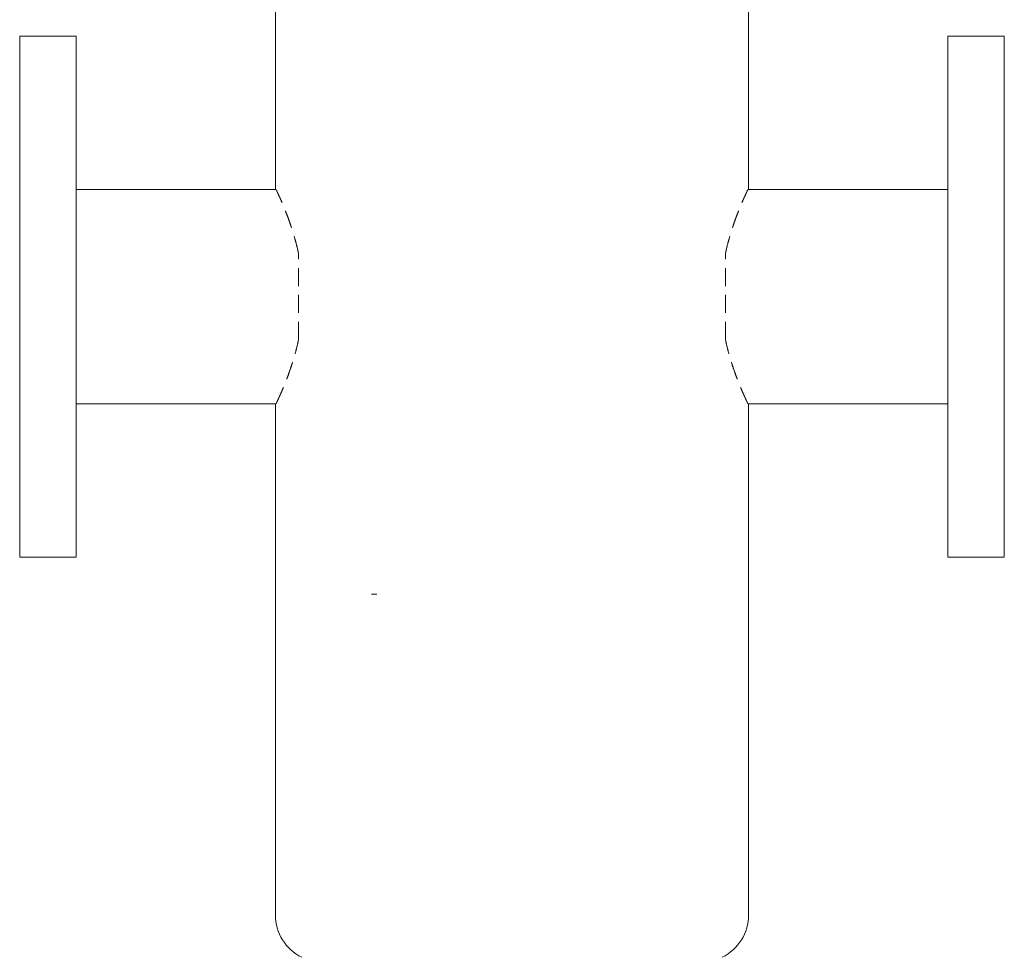
# Model space of a CAD drawing. Extents: x -1415 to 2118, y -1654 to 286.
# Drawn here: x -923 to -573, y -1184 to -851 of the extents above; entities that cross this region are included whole.
import ezdxf

# ---------------------------------------------------------------- set-up
doc = ezdxf.new("R2010")
doc.units = 0
doc.linetypes.add('HIDDEN', pattern=[9.525, 6.35, -3.175])
doc.layers.get('0').update_dxf_attribs({"linetype": 'CONTINUOUS'})
doc.layers.add('AM_0', color=7, linetype='CONTINUOUS', lineweight=50)

# ---------------------------------------------------------------- blocks, each defined once
blk = doc.blocks.new('2829-10')
at = {"color": 7, "linetype": 'Continuous', "lineweight": 15}
for p, q in [((84, -212.53), (84, -40.55)), ((-84, -79.02), (-84, -212.53)), ((-174.82, -158.05), (-154.82, -158.05)), ((-174.82, -158.05), (-174.82, -343.05)), ((-154.82, -158.05), (-154.82, -343.05)), ((174.82, -158.05), (154.82, -158.05)), ((154.82, -158.05), (154.82, -343.05)), ((174.82, -158.05), (174.82, -343.05)), ((-84, -212.5), (-84, -190.55)), ((84, -212.5), (84, -190.55)), ((-154.82, -212.5), (-84, -212.5)), ((154.82, -212.5), (84, -212.5)), ((-84, -288.6), (-154.82, -288.6)), ((-84, -460.55), (-84, -288.6)), ((84, -288.6), (84, -422.09)), ((84, -288.6), (154.82, -288.6)), ((-154.82, -343.05), (-174.82, -343.05)), ((154.82, -343.05), (174.82, -343.05)), ((84, -435.55), (84, -422.1)), ((84, -449), (84, -435.55)), ((84, -439.05), (84, -450.55)), ((-84, -470), (-84, -450.55)), ((84, -450.55), (84, -470))]:
    blk.add_line(p, q, dxfattribs=at)
at = {"color": 7, "linetype": 'HIDDEN', "lineweight": 0}
for p, q in [((-84, -212.53), (-84, -212.5)), ((84, -212.53), (84, -212.5)), ((-75.8, -265.83), (-75.8, -235.28)), ((75.8, -265.83), (75.8, -235.28)), ((-84, -288.6), (-84, -288.57)), ((84, -288.6), (84, -288.57)), ((-49.94, -356.2), (-47.94, -356.2))]:
    blk.add_line(p, q, dxfattribs=at)
at = {"color": 7, "linetype": 'Continuous', "lineweight": 15}
for centre, start, end in [((-67.2, -470), 180, 243.6122), ((67.2, -470), 296.3878, 0)]:
    blk.add_arc(centre, 16.8, start, end, dxfattribs=at)
at = {"color": 7, "linetype": 'HIDDEN', "lineweight": 0}
for points, knots in [([(-75.8, -235.28), (-76.01, -234.3), (-76.45, -232.34), (-77.21, -229.55), (-78.01, -226.89), (-78.84, -224.42), (-79.66, -222.16), (-80.46, -220.1), (-81.22, -218.23), (-81.91, -216.61), (-82.51, -215.25), (-83.02, -214.14), (-83.41, -213.3), (-83.66, -212.76), (-83.78, -212.52), (-83.77, -212.53), (-83.77, -212.53)], [0, 0, 0, 0, 0.073733, 0.14747, 0.223403, 0.299337, 0.37304, 0.446741, 0.522586, 0.598427, 0.671736, 0.745039, 0.820914, 0.896785, 0.96356, 1, 1, 1, 1]), ([(75.8, -235.28), (76.01, -234.3), (76.45, -232.34), (77.21, -229.55), (78.01, -226.89), (78.84, -224.42), (79.66, -222.16), (80.46, -220.1), (81.22, -218.23), (81.91, -216.61), (82.51, -215.25), (83.02, -214.14), (83.41, -213.3), (83.66, -212.76), (83.78, -212.52), (83.77, -212.53), (83.77, -212.53)], [0, 0, 0, 0, 0.073733, 0.14747, 0.223403, 0.299337, 0.37304, 0.446741, 0.522586, 0.598427, 0.671736, 0.745039, 0.820914, 0.896785, 0.96356, 1, 1, 1, 1]), ([(-83.77, -288.57), (-83.77, -288.58), (-83.78, -288.6), (-83.68, -288.38), (-83.46, -287.91), (-83.14, -287.23), (-82.74, -286.35), (-82.25, -285.26), (-81.68, -283.96), (-81.04, -282.45), (-80.35, -280.73), (-79.61, -278.81), (-78.83, -276.65), (-78.04, -274.28), (-77.24, -271.65), (-76.47, -268.85), (-76.02, -266.83), (-75.8, -265.83)], [0, 0, 0, 0, 0.030334, 0.099237, 0.168142, 0.232103, 0.296067, 0.361703, 0.427342, 0.494916, 0.562492, 0.631723, 0.700955, 0.774646, 0.848335, 0.92417, 1, 1, 1, 1]), ([(83.77, -288.57), (83.77, -288.58), (83.78, -288.6), (83.68, -288.38), (83.46, -287.91), (83.14, -287.23), (82.74, -286.35), (82.25, -285.26), (81.68, -283.96), (81.04, -282.45), (80.35, -280.73), (79.61, -278.81), (78.83, -276.65), (78.04, -274.28), (77.24, -271.65), (76.47, -268.85), (76.02, -266.83), (75.8, -265.83)], [0, 0, 0, 0, 0.030334, 0.099237, 0.168142, 0.232103, 0.296067, 0.361703, 0.427342, 0.494916, 0.562492, 0.631723, 0.700955, 0.774646, 0.848335, 0.92417, 1, 1, 1, 1])]:
    blk.add_open_spline(points, degree=3, knots=knots, dxfattribs=at)

msp = doc.modelspace()

# ---------------------------------------------------------------- block references
at = {"layer": 'AM_0'}
msp.add_blockref('2829-10', (-748.32, -698.49), dxfattribs=at)

doc.saveas('drawing.dxf')
